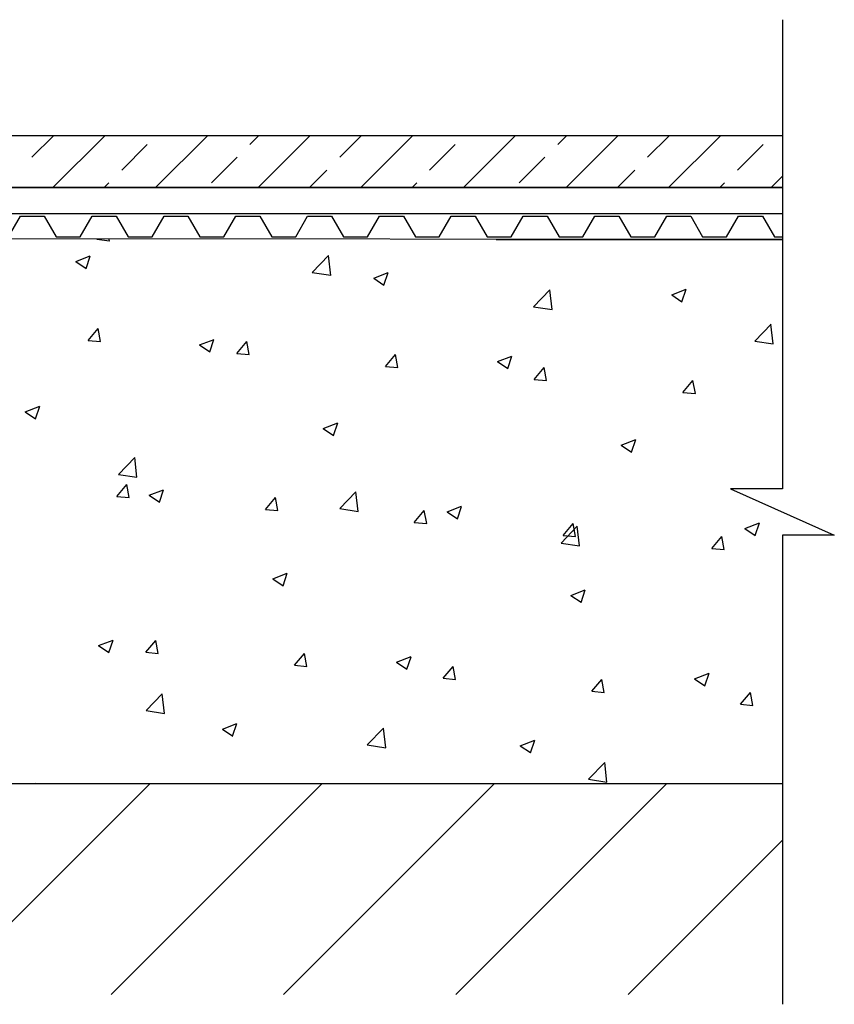
# Model space of a CAD drawing. Units: inches. Extents: x 123812 to 124281, y 111347 to 111773.
# Drawn here: x 124124 to 124281, y 111347 to 111537 of the extents above; entities that cross this region are included whole.
import ezdxf

# ---------------------------------------------------------------- set-up
doc = ezdxf.new("R2010")
doc.units = ezdxf.units.IN
doc.header["$MEASUREMENT"] = 0
doc.layers.add('freecads.com', color=7, linetype='Continuous')

msp = doc.modelspace()

# ---------------------------------------------------------------- linework, layer by layer
at = {"layer": 'freecads.com'}
for p, q in [((124271.26, 111536.87), (124271.26, 111446.37)), ((124271.26, 111514.49), (124107.35, 111514.49)), ((124126.44, 111510.33), (124130.6, 111514.49)), ((124130.5, 111504.49), (124140.5, 111514.49)), ((124150.3, 111504.49), (124160.3, 111514.49)), ((124168.51, 111512.8), (124170.2, 111514.49)), ((124170.1, 111504.49), (124180.1, 111514.49)), ((124185.84, 111510.33), (124190, 111514.49)), ((124189.9, 111504.49), (124199.9, 111514.49)), ((124209.7, 111504.49), (124219.7, 111514.49)), ((124227.91, 111512.8), (124229.6, 111514.49)), ((124229.5, 111504.49), (124239.5, 111514.49)), ((124245.24, 111510.33), (124249.4, 111514.49)), ((124249.3, 111504.49), (124259.3, 111514.49)), ((124143.77, 111507.85), (124148.72, 111512.8)), ((124203.16, 111507.85), (124208.11, 111512.8)), ((124262.56, 111507.85), (124267.51, 111512.8)), ((124161.09, 111505.38), (124166.04, 111510.33)), ((124220.49, 111505.38), (124225.44, 111510.33)), ((124180, 111504.49), (124183.36, 111507.85)), ((124239.4, 111504.49), (124242.76, 111507.85)), ((124140.4, 111504.49), (124141.29, 111505.38)), ((124199.8, 111504.49), (124200.69, 111505.38)), ((124259.2, 111504.49), (124260.08, 111505.38)), ((124269.1, 111504.49), (124271.26, 111506.65)), ((124107.35, 111504.49), (124271.26, 111504.49)), ((124271.26, 111504.49), (124107.35, 111504.49)), ((124107.35, 111499.49), (124271.26, 111499.49)), ((124121.92, 111494.99), (124124.23, 111498.99)), ((124124.23, 111498.99), (124128.84, 111498.99)), ((124128.84, 111498.99), (124131.15, 111494.99)), ((124135.77, 111494.99), (124138.08, 111498.99)), ((124138.08, 111498.99), (124142.7, 111498.99)), ((124142.7, 111498.99), (124145.01, 111494.99)), ((124149.63, 111494.99), (124151.94, 111498.99)), ((124151.94, 111498.99), (124156.56, 111498.99)), ((124156.56, 111498.99), (124158.87, 111494.99)), ((124163.49, 111494.99), (124165.79, 111498.99)), ((124165.79, 111498.99), (124170.41, 111498.99)), ((124170.41, 111498.99), (124172.72, 111494.99)), ((124177.34, 111494.99), (124179.65, 111498.99)), ((124179.65, 111498.99), (124184.27, 111498.99)), ((124184.27, 111498.99), (124186.58, 111494.99)), ((124191.2, 111494.99), (124193.51, 111498.99)), ((124193.51, 111498.99), (124198.13, 111498.99)), ((124198.13, 111498.99), (124200.44, 111494.99)), ((124205.05, 111494.99), (124207.36, 111498.99)), ((124207.36, 111498.99), (124211.98, 111498.99)), ((124211.98, 111498.99), (124214.29, 111494.99)), ((124218.91, 111494.99), (124221.22, 111498.99)), ((124221.22, 111498.99), (124225.84, 111498.99)), ((124225.84, 111498.99), (124228.15, 111494.99)), ((124232.77, 111494.99), (124235.08, 111498.99)), ((124235.08, 111498.99), (124239.7, 111498.99)), ((124239.7, 111498.99), (124242, 111494.99)), ((124246.62, 111494.99), (124248.93, 111498.99)), ((124248.93, 111498.99), (124253.55, 111498.99)), ((124253.55, 111498.99), (124255.86, 111494.99)), ((124260.48, 111494.99), (124262.79, 111498.99)), ((124262.79, 111498.99), (124267.41, 111498.99)), ((124267.41, 111498.99), (124269.72, 111494.99)), ((124271.26, 111494.49), (124107.35, 111494.57)), ((124131.15, 111494.99), (124135.77, 111494.99)), ((124138.95, 111494.55), (124141.42, 111494.17)), ((124141.42, 111494.16), (124141.37, 111494.55)), ((124145.01, 111494.99), (124149.63, 111494.99)), ((124158.87, 111494.99), (124163.49, 111494.99)), ((124172.72, 111494.99), (124177.34, 111494.99)), ((124186.58, 111494.99), (124191.2, 111494.99)), ((124200.44, 111494.99), (124205.05, 111494.99)), ((124214.29, 111494.99), (124218.91, 111494.99)), ((124216, 111494.49), (124271.26, 111494.49)), ((124228.15, 111494.99), (124232.77, 111494.99)), ((124242, 111494.99), (124246.62, 111494.99)), ((124255.86, 111494.99), (124260.48, 111494.99)), ((124269.72, 111494.99), (124271.26, 111494.99)), ((124134.91, 111490.21), (124137.71, 111491.28)), ((124134.91, 111490.21), (124136.9, 111488.86)), ((124136.9, 111488.86), (124137.71, 111491.27)), ((124180.55, 111488.1), (124183.67, 111491.35)), ((124184.11, 111487.54), (124183.66, 111491.34)), ((124180.55, 111488.1), (124184.11, 111487.55)), ((124192.39, 111487), (124195.2, 111488.08)), ((124192.39, 111487), (124194.38, 111485.66)), ((124194.38, 111485.65), (124195.19, 111488.07)), ((124223.24, 111481.48), (124226.36, 111484.73)), ((124226.8, 111480.92), (124226.35, 111484.72)), ((124249.88, 111483.8), (124252.68, 111484.88)), ((124251.87, 111482.45), (124252.68, 111484.87)), ((124249.88, 111483.8), (124251.87, 111482.46)), ((124223.24, 111481.48), (124226.8, 111480.93)), ((124137.3, 111474.98), (124139.23, 111477.28)), ((124139.69, 111474.76), (124139.23, 111477.27)), ((124265.93, 111474.86), (124269.05, 111478.11)), ((124269.49, 111474.3), (124269.04, 111478.1)), ((124137.3, 111474.98), (124139.69, 111474.77)), ((124158.79, 111474.1), (124161.59, 111475.18)), ((124160.77, 111472.75), (124161.58, 111475.17)), ((124158.79, 111474.1), (124160.78, 111472.76)), ((124165.99, 111472.47), (124167.92, 111474.77)), ((124168.38, 111472.25), (124167.92, 111474.76)), ((124265.93, 111474.86), (124269.49, 111474.31)), ((124165.99, 111472.47), (124168.38, 111472.26)), ((124194.68, 111469.96), (124196.61, 111472.26)), ((124197.07, 111469.74), (124196.61, 111472.25)), ((124216.27, 111470.9), (124219.07, 111471.97)), ((124218.26, 111469.55), (124219.07, 111471.96)), ((124194.68, 111469.96), (124197.07, 111469.75)), ((124216.27, 111470.9), (124218.26, 111469.56)), ((124223.37, 111467.45), (124225.3, 111469.75)), ((124225.76, 111467.23), (124225.3, 111469.74)), ((124223.37, 111467.45), (124225.76, 111467.24)), ((124252.06, 111464.94), (124253.99, 111467.24)), ((124254.45, 111464.72), (124253.99, 111467.23)), ((124252.06, 111464.94), (124254.45, 111464.73)), ((124125.18, 111461.2), (124127.98, 111462.28)), ((124127.16, 111459.85), (124127.98, 111462.27)), ((124125.18, 111461.2), (124127.17, 111459.86)), ((124182.66, 111458), (124185.46, 111459.07)), ((124182.66, 111458), (124184.65, 111456.66)), ((124184.65, 111456.65), (124185.46, 111459.06)), ((124240.15, 111454.79), (124242.95, 111455.87)), ((124240.15, 111454.79), (124242.14, 111453.45)), ((124242.13, 111453.44), (124242.95, 111455.86)), ((124143.16, 111449.14), (124146.28, 111452.38)), ((124146.72, 111448.58), (124146.28, 111452.38)), ((124143.16, 111449.14), (124146.72, 111448.58)), ((124142.85, 111444.89), (124144.78, 111447.19)), ((124145.24, 111444.67), (124144.78, 111447.18)), ((124142.85, 111444.89), (124145.24, 111444.68)), ((124149.05, 111445.1), (124151.85, 111446.17)), ((124149.05, 111445.1), (124151.04, 111443.75)), ((124151.04, 111443.75), (124151.85, 111446.16)), ((124171.54, 111442.38), (124173.47, 111444.68)), ((124173.93, 111442.16), (124173.47, 111444.67)), ((124185.85, 111442.52), (124188.97, 111445.76)), ((124189.41, 111441.96), (124188.97, 111445.76)), ((124271.26, 111446.37), (124261.26, 111446.37)), ((124261.26, 111446.37), (124281.26, 111437.38)), ((124206.54, 111441.89), (124209.34, 111442.97)), ((124208.53, 111440.54), (124209.34, 111442.96)), ((124171.54, 111442.38), (124173.93, 111442.17)), ((124185.85, 111442.52), (124189.41, 111441.96)), ((124200.23, 111439.87), (124202.16, 111442.17)), ((124202.62, 111439.65), (124202.16, 111442.16)), ((124206.54, 111441.89), (124208.53, 111440.55)), ((124200.23, 111439.87), (124202.62, 111439.66)), ((124228.54, 111435.89), (124231.66, 111439.14)), ((124228.92, 111437.36), (124230.85, 111439.66)), ((124231.31, 111437.14), (124230.85, 111439.65)), ((124232.1, 111435.34), (124231.66, 111439.13)), ((124264.02, 111438.69), (124266.82, 111439.76)), ((124266.01, 111437.34), (124266.82, 111439.76)), ((124228.92, 111437.36), (124231.31, 111437.15)), ((124257.61, 111434.85), (124259.54, 111437.15)), ((124260, 111434.63), (124259.54, 111437.14)), ((124264.02, 111438.69), (124266.01, 111437.35)), ((124281.26, 111437.38), (124271.26, 111437.38)), ((124271.26, 111437.38), (124271.26, 111346.87)), ((124228.54, 111435.89), (124232.1, 111435.34)), ((124257.61, 111434.85), (124260, 111434.64)), ((124172.93, 111428.99), (124175.73, 111430.07)), ((124174.92, 111427.64), (124175.73, 111430.06)), ((124172.93, 111428.99), (124174.92, 111427.65)), ((124271.23, 111429.27), (124271.26, 111429.3)), ((124271.23, 111429.27), (124271.26, 111429.27)), ((124230.41, 111425.79), (124233.22, 111426.86)), ((124230.41, 111425.79), (124232.4, 111424.45)), ((124232.4, 111424.44), (124233.21, 111426.85)), ((124139.32, 111416.09), (124142.12, 111417.17)), ((124139.32, 111416.09), (124141.31, 111414.75)), ((124141.31, 111414.74), (124142.12, 111417.16)), ((124148.4, 111414.8), (124150.33, 111417.1)), ((124150.79, 111414.59), (124150.33, 111417.09)), ((124148.4, 111414.8), (124150.79, 111414.6)), ((124177.09, 111412.29), (124179.02, 111414.59)), ((124179.48, 111412.08), (124179.02, 111414.58)), ((124177.09, 111412.29), (124179.48, 111412.09)), ((124196.81, 111412.89), (124199.61, 111413.96)), ((124196.81, 111412.89), (124198.8, 111411.54)), ((124198.79, 111411.54), (124199.6, 111413.95)), ((124205.78, 111409.78), (124207.71, 111412.08)), ((124208.17, 111409.57), (124207.71, 111412.07)), ((124254.29, 111409.68), (124257.09, 111410.76)), ((124256.28, 111408.33), (124257.09, 111410.75)), ((124205.78, 111409.78), (124208.17, 111409.58)), ((124234.47, 111407.27), (124236.4, 111409.57)), ((124236.86, 111407.06), (124236.4, 111409.56)), ((124254.29, 111409.68), (124256.28, 111408.34)), ((124148.47, 111403.55), (124151.58, 111406.8)), ((124152.02, 111402.99), (124151.58, 111406.79)), ((124234.47, 111407.27), (124236.86, 111407.07)), ((124263.16, 111404.76), (124265.09, 111407.06)), ((124265.55, 111404.55), (124265.09, 111407.05)), ((124263.16, 111404.76), (124265.55, 111404.56)), ((124148.47, 111403.55), (124152.03, 111403)), ((124163.2, 111399.99), (124166, 111401.06)), ((124165.18, 111398.63), (124166, 111401.05)), ((124163.2, 111399.99), (124165.19, 111398.64)), ((124191.16, 111396.93), (124194.27, 111400.18)), ((124194.71, 111396.37), (124194.27, 111400.17)), ((124220.68, 111396.78), (124223.48, 111397.86)), ((124222.67, 111395.43), (124223.48, 111397.85)), ((124191.16, 111396.93), (124194.71, 111396.38)), ((124220.68, 111396.78), (124222.67, 111395.44)), ((124233.85, 111390.31), (124236.96, 111393.56)), ((124237.4, 111389.75), (124236.96, 111393.55)), ((123845.36, 111389.49), (124271.26, 111389.49)), ((124108.53, 111348.77), (124149.25, 111389.49)), ((124127.16, 111389.49), (124127.19, 111389.53)), ((124127.19, 111389.49), (124127.19, 111389.52)), ((124141.77, 111348.77), (124182.48, 111389.49)), ((124175, 111348.77), (124215.71, 111389.49)), ((124208.23, 111348.77), (124248.95, 111389.49)), ((124233.85, 111390.31), (124237.4, 111389.76)), ((124241.47, 111348.77), (124271.26, 111378.56))]:
    msp.add_line(p, q, dxfattribs=at)

doc.saveas('drawing.dxf')
